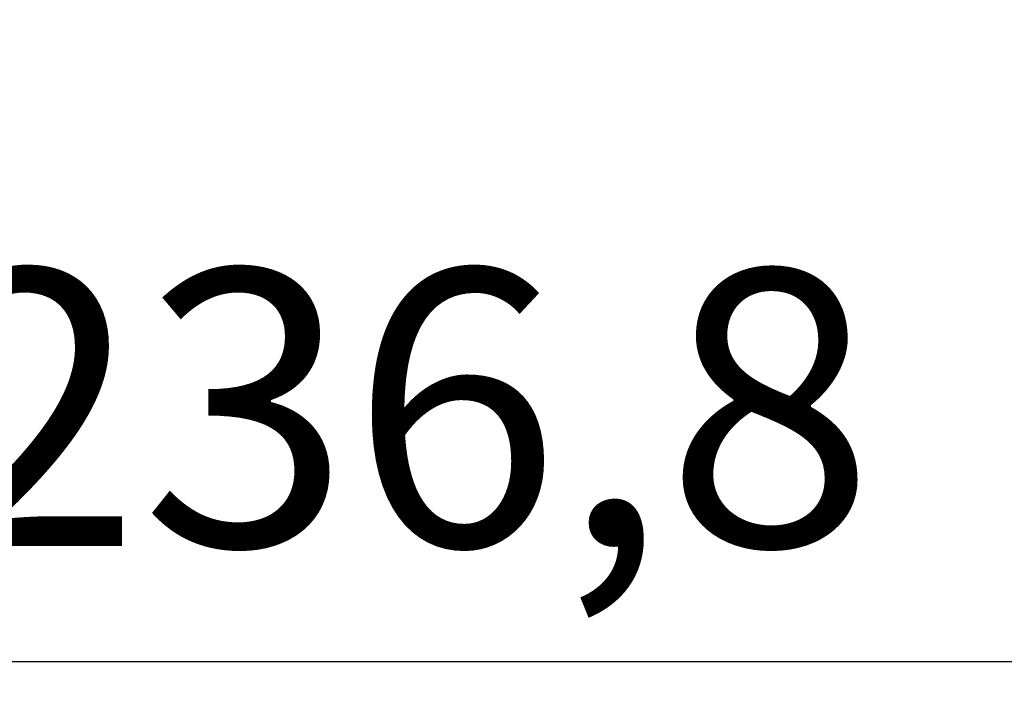
# Model space of a CAD drawing. Units: millimetres. Extents: x -2853 to 848, y -11780 to -6258.
# Drawn here: x -1075 to -1022, y -7042 to -7006 of the extents above; entities that cross this region are included whole.
import ezdxf

# ---------------------------------------------------------------- set-up
doc = ezdxf.new("R2010")
doc.units = ezdxf.units.MM
doc.header["$LTSCALE"] = 46.255
doc.header["$PDMODE"] = 3
doc.header["$PDSIZE"] = 8
doc.layers.get('0').update_dxf_attribs({"linetype": 'CONTINUOUS'})
doc.layers.get('Defpoints').update_dxf_attribs({"linetype": 'CONTINUOUS'})
doc.styles.get("Standard").update_dxf_attribs({"font": 'SimSun.ttf'})
doc.dimstyles.new('DIMSTYLE_2', dxfattribs={"dimtxt": 15, "dimasz": 3.5, "dimexe": 1.5, "dimexo": 1, "dimgap": 3.75, "dimtad": 1, "dimdec": 1, "dimtxsty": 'Standard', "dimblk": '_FILLED', "dimblk1": '_FILLED', "dimblk2": '_FILLED', "dimcen": 0.09, "dimadec": 0, "dimazin": 0, "dimtp": 0.01, "dimtm": 0.01, "dimtfac": 1, "dimtdec": 1, "dimtofl": 0, "dimtmove": 0, "dimatfit": 3, "dimldrblk": '_FILLED', "dimfxl": 1, "dimtolj": 1, "dimarcsym": 0})

# ---------------------------------------------------------------- blocks, each defined once
blk = doc.blocks.new('_FILLED')
at = {"color": 0, "linetype": 'ByBlock'}
blk.add_solid([(0, 0), (-1, 0.214), (-1, -0.214)], dxfattribs=at)
blk = doc.blocks.new('*D13')
at = {"color": 0, "linetype": 'Continuous', "lineweight": -2, "transparency": 16777216}
for p, q in [((-1165.507, -6965.835), (-1165.507, -7042.334)), ((-928.722, -6965.73), (-928.722, -7042.334)), ((-1162.007, -7040.834), (-932.222, -7040.834))]:
    blk.add_line(p, q, dxfattribs=at)
at = {"layer": 'Defpoints', "color": 0, "linetype": 'Continuous', "lineweight": 200, "transparency": 16777216}
for p in [(-928.722, -6964.73), (-1165.507, -6964.835), (-928.722, -7040.834)]:
    blk.add_point(p, dxfattribs=at)
at = {"color": 0, "linetype": 'Continuous', "lineweight": -2, "transparency": 16777216, "xscale": 3.5, "yscale": 3.5, "zscale": 3.5, "rotation": 180}
blk.add_blockref('_FILLED', (-1165.507, -7040.834), dxfattribs=at)
at = {"color": 0, "linetype": 'Continuous', "lineweight": -2, "transparency": 16777216, "xscale": 3.5, "yscale": 3.5, "zscale": 3.5}
blk.add_blockref('_FILLED', (-928.722, -7040.834), dxfattribs=at)
at = {"color": 0, "linetype": 'Continuous', "transparency": 16777216, "insert": (-1054.308, -7019.57), "char_height": 15, "width": 63.75, "attachment_point": 2}
blk.add_mtext('\\A1;236,8', dxfattribs=at)

msp = doc.modelspace()

# ---------------------------------------------------------------- dimensions: what is measured, and where the dimension line sits
at = {"color": 2, "linetype": 'Continuous'}
dim = msp.add_linear_dim(base=(-928.722, -7040.834), p1=(-1165.507, -6964.835), p2=(-928.722, -6964.73), dimstyle='DIMSTYLE_2', dxfattribs=at)
dim.commit()
dim.dimension.update_dxf_attribs({"geometry": '*D13', "text_midpoint": (-1054.308, -7040.834), "dimtype": 160})

doc.saveas('drawing.dxf')
